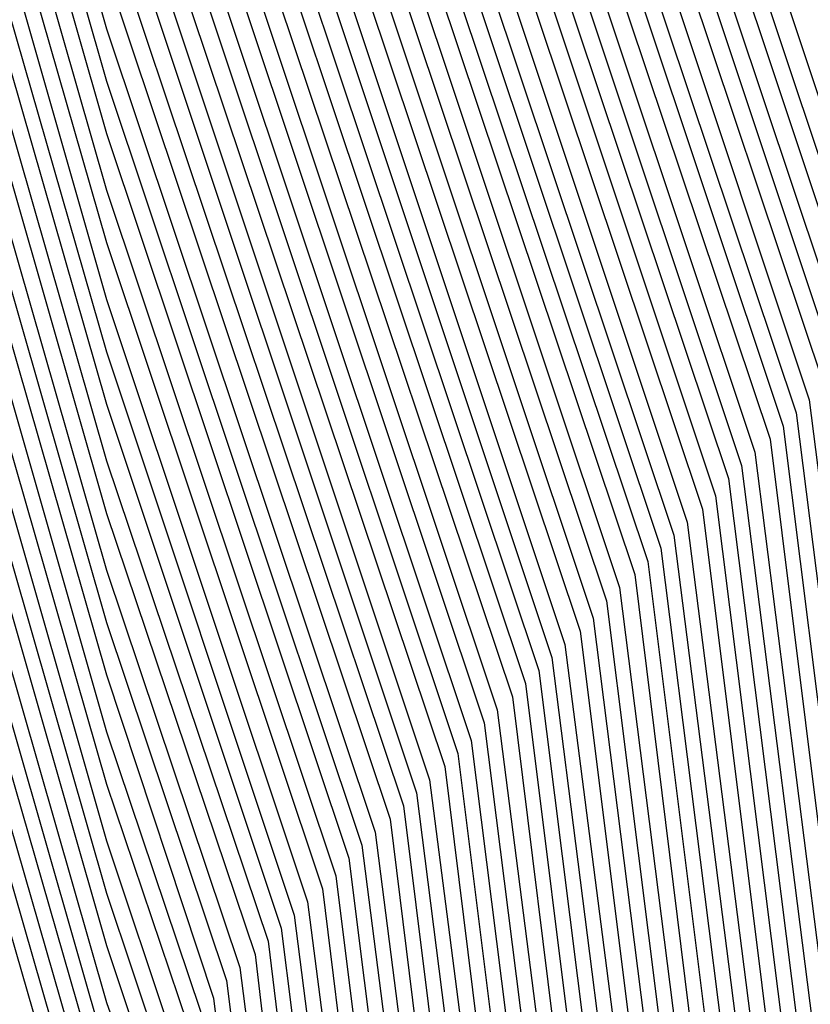
# Model space of a CAD drawing. Units: inches. Extents: x 986963 to 989603, y 7216058 to 7218698.
# Drawn here: x 988698 to 988701, y 7217312 to 7217317 of the extents above; entities that cross this region are included whole.
import ezdxf

# ---------------------------------------------------------------- set-up
doc = ezdxf.new("R2010")
doc.units = ezdxf.units.IN
doc.header["$MEASUREMENT"] = 0
doc.layers.add('Contour_98697216', color=7, linetype='Continuous', true_color=0xda5f38)

msp = doc.modelspace()

# ---------------------------------------------------------------- linework, layer by layer
at = {"layer": 'Contour_98697216'}
for points in [[(988684.5929, 7217328.463, 2981), (988688.0499, 7217327.9161, 2981), (988692.796, 7217326.6661, 2981), (988694.3097, 7217325.6701, 2981), (988698.0499, 7217323.756, 2981), (988699.1046, 7217322.9747, 2981), (988699.7003, 7217321.9201, 2981), (988700.0714, 7217319.9083, 2981), (988701.5656, 7217315.4357, 2981), (988702.005, 7217311.9201, 2981), (988701.2824, 7217308.6779, 2981), (988699.5831, 7217303.4435, 2981), (988699.1827, 7217301.9201, 2981), (988698.8898, 7217301.0802, 2981), (988698.0499, 7217299.6349, 2981), (988695.8527, 7217294.1271, 2981), (988693.3722, 7217291.9201, 2981), (988690.9015, 7217289.0685, 2981), (988688.0499, 7217287.6036, 2981), (988683.2648, 7217286.7052, 2981)], [(988684.5441, 7217328.424, 2980), (988688.0499, 7217327.8576, 2980), (988692.7472, 7217326.6271, 2980), (988694.5343, 7217325.4357, 2980), (988698.0499, 7217323.6388, 2980), (988699.0363, 7217322.9161, 2980), (988699.6027, 7217321.9201, 2980), (988699.9445, 7217320.0255, 2980), (988701.4972, 7217315.3771, 2980), (988701.9367, 7217311.9201, 2980), (988701.2335, 7217308.7365, 2980), (988699.4757, 7217303.3458, 2980), (988699.0949, 7217301.9201, 2980), (988698.8312, 7217301.1388, 2980), (988698.0499, 7217299.7911, 2980), (988695.8038, 7217294.1661, 2980), (988693.2745, 7217291.9201, 2980), (988690.8429, 7217289.1271, 2980), (988688.0499, 7217287.6818, 2980), (988683.1964, 7217286.7833, 2980)], [(988684.4952, 7217328.3654, 2979), (988688.0499, 7217327.799, 2979), (988692.7081, 7217326.5685, 2979), (988694.7589, 7217325.2208, 2979), (988698.0499, 7217323.5411, 2979), (988698.9777, 7217322.838, 2979), (988699.4952, 7217321.9201, 2979), (988699.8273, 7217320.1427, 2979), (988701.4386, 7217315.3185, 2979), (988701.8683, 7217311.9201, 2979), (988701.1749, 7217308.7951, 2979), (988699.3585, 7217303.2286, 2979), (988699.0167, 7217301.9201, 2979), (988698.7628, 7217301.1974, 2979), (988698.0499, 7217299.9669, 2979), (988695.755, 7217294.2052, 2979), (988693.1769, 7217291.9201, 2979), (988690.7941, 7217289.1857, 2979), (988688.0499, 7217287.7599, 2979), (988683.1281, 7217286.8419, 2979)], [(988684.4464, 7217328.3068, 2978), (988688.0499, 7217327.7404, 2978), (988692.6593, 7217326.5294, 2978), (988694.9835, 7217324.9865, 2978), (988698.0499, 7217323.424, 2978), (988698.9093, 7217322.7794, 2978), (988699.3976, 7217321.9201, 2978), (988699.7003, 7217320.2599, 2978), (988701.38, 7217315.2404, 2978), (988701.7999, 7217311.9201, 2978), (988701.1163, 7217308.8536, 2978), (988699.2511, 7217303.131, 2978), (988698.9386, 7217301.9201, 2978), (988698.7042, 7217301.256, 2978), (988698.0499, 7217300.1232, 2978), (988695.7062, 7217294.2638, 2978), (988693.0792, 7217291.9201, 2978), (988690.7355, 7217289.2247, 2978), (988688.0499, 7217287.8576, 2978), (988683.0597, 7217286.9201, 2978)], [(988684.3976, 7217328.2677, 2977), (988688.0499, 7217327.6818, 2977), (988692.6105, 7217326.4904, 2977), (988695.2081, 7217324.7521, 2977), (988698.0499, 7217323.3068, 2977), (988698.8507, 7217322.7208, 2977), (988699.2999, 7217321.9201, 2977), (988699.5831, 7217320.3966, 2977), (988701.3214, 7217315.1818, 2977), (988701.7316, 7217311.9201, 2977), (988701.0577, 7217308.9122, 2977), (988699.1437, 7217303.0138, 2977), (988698.8507, 7217301.9201, 2977), (988698.6456, 7217301.3146, 2977), (988698.0499, 7217300.299, 2977), (988695.6574, 7217294.3029, 2977), (988692.9816, 7217291.9201, 2977), (988690.6867, 7217289.2833, 2977), (988688.0499, 7217287.9357, 2977), (988683.1378, 7217287.0177, 2977)], [(988684.3488, 7217328.2091, 2976), (988688.0499, 7217327.6427, 2976), (988692.5714, 7217326.4318, 2976), (988695.4327, 7217324.5372, 2976), (988698.0499, 7217323.2091, 2976), (988698.7824, 7217322.6622, 2976), (988699.2023, 7217321.9201, 2976), (988699.4562, 7217320.5138, 2976), (988701.2628, 7217315.1232, 2976), (988701.6632, 7217311.9201, 2976), (988701.0089, 7217308.9708, 2976), (988699.0363, 7217302.8966, 2976), (988698.7726, 7217301.9201, 2976), (988698.587, 7217301.3927, 2976), (988698.0499, 7217300.4552, 2976), (988695.6183, 7217294.3615, 2976), (988692.8742, 7217291.9201, 2976), (988690.6281, 7217289.3419, 2976), (988688.0499, 7217288.0138, 2976), (988683.2355, 7217287.1154, 2976)], [(988684.2999, 7217328.1701, 2975), (988688.0499, 7217327.5841, 2975), (988692.5226, 7217326.3927, 2975), (988695.6574, 7217324.3029, 2975), (988698.0499, 7217323.0919, 2975), (988698.7238, 7217322.5841, 2975), (988699.1046, 7217321.9201, 2975), (988699.339, 7217320.631, 2975), (988701.1945, 7217315.0646, 2975), (988701.5949, 7217311.9201, 2975), (988700.9503, 7217309.0099, 2975), (988698.9191, 7217302.799, 2975), (988698.6945, 7217301.9201, 2975), (988698.5284, 7217301.4513, 2975), (988698.0499, 7217300.6115, 2975), (988695.5695, 7217294.4005, 2975), (988692.7765, 7217291.9201, 2975), (988690.5792, 7217289.4005, 2975), (988688.0499, 7217288.0919, 2975), (988683.3429, 7217287.213, 2975)], [(988684.2511, 7217328.1115, 2974), (988688.0499, 7217327.5255, 2974), (988692.4738, 7217326.3536, 2974), (988695.8917, 7217324.088, 2974), (988698.0499, 7217322.9747, 2974), (988698.6554, 7217322.5255, 2974), (988698.9972, 7217321.9201, 2974), (988699.212, 7217320.7482, 2974), (988701.1359, 7217315.006, 2974), (988701.5265, 7217311.9201, 2974), (988700.8917, 7217309.0685, 2974), (988698.8117, 7217302.6818, 2974), (988698.6163, 7217301.9201, 2974), (988698.4699, 7217301.5099, 2974), (988698.0499, 7217300.7872, 2974), (988695.5206, 7217294.4396, 2974), (988692.6788, 7217291.9201, 2974), (988690.5206, 7217289.4396, 2974), (988688.0499, 7217288.1701, 2974), (988683.4406, 7217287.3107, 2974)], [(988684.1925, 7217328.0724, 2973), (988688.0499, 7217327.4669, 2973), (988692.4347, 7217326.2951, 2973), (988696.1163, 7217323.8536, 2973), (988698.0499, 7217322.8771, 2973), (988698.5968, 7217322.4669, 2973), (988698.8995, 7217321.9201, 2973), (988699.0949, 7217320.8849, 2973), (988701.0773, 7217314.9474, 2973), (988701.4581, 7217311.9201, 2973), (988700.8429, 7217309.1271, 2973), (988698.7042, 7217302.5646, 2973), (988698.5284, 7217301.9201, 2973), (988698.4113, 7217301.5685, 2973), (988698.0499, 7217300.9435, 2973), (988695.4718, 7217294.4982, 2973), (988692.5812, 7217291.9201, 2973), (988690.4718, 7217289.4982, 2973), (988688.0499, 7217288.2482, 2973), (988683.5382, 7217287.4083, 2973)], [(988684.1437, 7217328.0138, 2972), (988688.0499, 7217327.4083, 2972), (988692.3859, 7217326.256, 2972), (988696.3409, 7217323.6388, 2972), (988698.0499, 7217322.7599, 2972), (988698.5284, 7217322.4083, 2972), (988698.8019, 7217321.9201, 2972), (988698.9679, 7217321.0021, 2972), (988701.0187, 7217314.8888, 2972), (988701.3898, 7217311.9201, 2972), (988700.7843, 7217309.1857, 2972), (988698.5968, 7217302.4669, 2972), (988698.4503, 7217301.9201, 2972), (988698.3429, 7217301.6271, 2972), (988698.0499, 7217301.1193, 2972), (988695.4327, 7217294.5372, 2972), (988692.4835, 7217291.9201, 2972), (988690.423, 7217289.5568, 2972), (988688.0499, 7217288.3263, 2972), (988683.6359, 7217287.506, 2972)], [(988684.0949, 7217327.9747, 2971), (988688.0499, 7217327.3497, 2971), (988692.3468, 7217326.2169, 2971), (988696.5656, 7217323.4044, 2971), (988698.0499, 7217322.6427, 2971), (988698.4699, 7217322.3302, 2971), (988698.7042, 7217321.9201, 2971), (988698.8507, 7217321.1193, 2971), (988700.9503, 7217314.8302, 2971), (988701.3214, 7217311.9201, 2971), (988700.7257, 7217309.2443, 2971), (988698.4796, 7217302.3497, 2971), (988698.3722, 7217301.9201, 2971), (988698.2843, 7217301.6857, 2971), (988698.0499, 7217301.2755, 2971), (988695.3839, 7217294.5958, 2971), (988692.3761, 7217291.9201, 2971), (988690.3644, 7217289.5958, 2971), (988688.0499, 7217288.4044, 2971), (988683.7335, 7217287.6036, 2971)], [(988684.046, 7217327.9161, 2970), (988688.0499, 7217327.2911, 2970), (988692.298, 7217326.1583, 2970), (988696.7902, 7217323.1896, 2970), (988698.0499, 7217322.5451, 2970), (988698.4015, 7217322.2716, 2970), (988698.6066, 7217321.9201, 2970), (988698.7335, 7217321.2365, 2970), (988700.8917, 7217314.7716, 2970), (988701.2531, 7217311.9201, 2970), (988700.6671, 7217309.3029, 2970), (988698.3722, 7217302.2521, 2970), (988698.2843, 7217301.9201, 2970), (988698.2257, 7217301.7443, 2970), (988698.0499, 7217301.4318, 2970), (988695.3351, 7217294.6349, 2970), (988692.2784, 7217291.9201, 2970), (988690.3156, 7217289.6544, 2970), (988688.0499, 7217288.5021, 2970), (988683.8312, 7217287.7013, 2970)], [(988683.9972, 7217327.8771, 2969), (988688.0499, 7217327.2326, 2969), (988692.2492, 7217326.1193, 2969), (988697.0148, 7217322.9552, 2969), (988698.0499, 7217322.4279, 2969), (988698.3429, 7217322.213, 2969), (988698.5089, 7217321.9201, 2969), (988698.6066, 7217321.3536, 2969), (988700.8331, 7217314.713, 2969), (988701.1847, 7217311.9201, 2969), (988700.6183, 7217309.3615, 2969), (988698.2648, 7217302.1349, 2969), (988698.2062, 7217301.9201, 2969), (988698.1671, 7217301.8029, 2969), (988698.0499, 7217301.6076, 2969), (988695.2863, 7217294.674, 2969), (988692.1808, 7217291.9201, 2969), (988690.257, 7217289.713, 2969), (988688.0499, 7217288.5802, 2969), (988683.9288, 7217287.799, 2969)], [(988683.9484, 7217327.8185, 2968), (988688.0499, 7217327.174, 2968), (988692.2101, 7217326.0802, 2968), (988697.2394, 7217322.7208, 2968), (988698.0499, 7217322.3107, 2968), (988698.2745, 7217322.1544, 2968), (988698.4015, 7217321.9201, 2968), (988698.4894, 7217321.4904, 2968), (988700.7745, 7217314.6349, 2968), (988701.1163, 7217311.9201, 2968), (988700.5597, 7217309.4201, 2968), (988698.1476, 7217302.0177, 2968), (988698.1281, 7217301.9201, 2968), (988698.1085, 7217301.8615, 2968), (988698.0499, 7217301.7638, 2968), (988695.2374, 7217294.7326, 2968), (988692.0831, 7217291.9201, 2968), (988690.2081, 7217289.7716, 2968), (988688.0499, 7217288.6583, 2968), (988684.0363, 7217287.8966, 2968)], [(988683.8995, 7217327.7599, 2967), (988688.0499, 7217327.1154, 2967), (988692.1613, 7217326.0216, 2967), (988697.464, 7217322.506, 2967), (988698.0499, 7217322.213, 2967), (988698.2159, 7217322.0763, 2967), (988698.3038, 7217321.9201, 2967), (988698.3624, 7217321.6076, 2967), (988700.7159, 7217314.5763, 2967), (988701.048, 7217311.9201, 2967), (988700.5011, 7217309.4591, 2967), (988698.0499, 7217301.9396, 2967), (988698.0402, 7217301.9201, 2967), (988695.1984, 7217294.7716, 2967), (988691.9855, 7217291.9201, 2967), (988690.1495, 7217289.8107, 2967), (988688.0499, 7217288.7365, 2967), (988684.1339, 7217287.9943, 2967)], [(988683.8507, 7217327.7208, 2966), (988688.0499, 7217327.0568, 2966), (988692.1124, 7217325.9826, 2966), (988697.6886, 7217322.2716, 2966), (988698.0499, 7217322.0958, 2966), (988698.1476, 7217322.0177, 2966), (988698.2062, 7217321.9201, 2966), (988698.2452, 7217321.7247, 2966), (988700.6476, 7217314.5177, 2966), (988700.9796, 7217311.9201, 2966), (988700.4425, 7217309.5177, 2966), (988698.0499, 7217302.1544, 2966), (988698.0109, 7217301.9591, 2966), (988698.0011, 7217301.9201, 2966), (988697.9327, 7217301.8029, 2966), (988695.1495, 7217294.8302, 2966), (988691.8781, 7217291.9201, 2966), (988690.1007, 7217289.8693, 2966), (988688.0499, 7217288.8146, 2966), (988684.2316, 7217288.0919, 2966)], [(988683.7531, 7217327.6232, 2964), (988688.0499, 7217326.9396, 2964), (988692.0245, 7217325.8849, 2964), (988698.0011, 7217321.9201, 2964), (988698.0304, 7217321.9005, 2964), (988698.0499, 7217321.8224, 2964), (988700.5304, 7217314.4005, 2964), (988700.8429, 7217311.9201, 2964), (988700.3351, 7217309.6349, 2964), (988698.0499, 7217302.6232, 2964), (988697.923, 7217302.0372, 2964), (988697.9034, 7217301.9201, 2964), (988697.7179, 7217301.588, 2964), (988695.0519, 7217294.9083, 2964), (988691.6827, 7217291.9201, 2964), (988689.9933, 7217289.9865, 2964), (988688.0499, 7217288.9708, 2964), (988684.4269, 7217288.3068, 2964)], [(988683.8019, 7217327.6622, 2965), (988688.0499, 7217326.9982, 2965), (988692.0734, 7217325.9435, 2965), (988697.923, 7217322.0568, 2965), (988698.0499, 7217321.9786, 2965), (988698.089, 7217321.9591, 2965), (988698.1085, 7217321.9201, 2965), (988698.1183, 7217321.8419, 2965), (988700.589, 7217314.4591, 2965), (988700.9113, 7217311.9201, 2965), (988700.3937, 7217309.5763, 2965), (988698.0499, 7217302.3888, 2965), (988697.962, 7217301.9982, 2965), (988697.9523, 7217301.9201, 2965), (988697.8253, 7217301.6857, 2965), (988695.1007, 7217294.8693, 2965), (988691.7804, 7217291.9201, 2965), (988690.0421, 7217289.9279, 2965), (988688.0499, 7217288.8927, 2965), (988684.3292, 7217288.2091, 2965)], [(988683.7042, 7217327.5646, 2963), (988688.0499, 7217326.881, 2963), (988691.9757, 7217325.8458, 2963), (988697.8839, 7217321.9201, 2963), (988697.9718, 7217321.8419, 2963), (988698.0499, 7217321.5685, 2963), (988700.4718, 7217314.3419, 2963), (988700.7745, 7217311.9201, 2963), (988700.2765, 7217309.6935, 2963), (988698.0499, 7217302.838, 2963), (988697.8839, 7217302.0763, 2963), (988697.8546, 7217301.9201, 2963), (988697.6105, 7217301.4708, 2963), (988695.0031, 7217294.9669, 2963), (988691.5851, 7217291.9201, 2963), (988689.9445, 7217290.0255, 2963), (988688.0499, 7217289.0685, 2963), (988684.5245, 7217288.4044, 2963)], [(988683.6456, 7217327.5255, 2962), (988688.0499, 7217326.8224, 2962), (988691.9367, 7217325.8068, 2962), (988697.7765, 7217321.9201, 2962), (988697.923, 7217321.7833, 2962), (988698.0499, 7217321.3341, 2962), (988700.4132, 7217314.2833, 2962), (988700.7062, 7217311.9201, 2962), (988700.2277, 7217309.7521, 2962), (988698.0499, 7217303.0724, 2962), (988697.8449, 7217302.1349, 2962), (988697.8058, 7217301.9201, 2962), (988697.4933, 7217301.3732, 2962), (988694.964, 7217295.006, 2962), (988691.4874, 7217291.9201, 2962), (988689.8859, 7217290.0841, 2962), (988688.0499, 7217289.1466, 2962), (988684.632, 7217288.5021, 2962)], [(988683.5968, 7217327.4669, 2961), (988688.0499, 7217326.7638, 2961), (988691.8878, 7217325.7482, 2961), (988697.6593, 7217321.9201, 2961), (988697.8644, 7217321.7443, 2961), (988698.0499, 7217321.0997, 2961), (988700.3449, 7217314.2247, 2961), (988700.6378, 7217311.9201, 2961), (988700.1691, 7217309.8107, 2961), (988698.0499, 7217303.3068, 2961), (988697.8058, 7217302.174, 2961), (988697.757, 7217301.9201, 2961), (988697.3859, 7217301.256, 2961), (988694.9152, 7217295.0646, 2961), (988691.38, 7217291.9201, 2961), (988689.837, 7217290.1427, 2961), (988688.0499, 7217289.2247, 2961), (988684.7296, 7217288.5997, 2961)], [(988683.548, 7217327.4279, 2960), (988688.0499, 7217326.7052, 2960), (988691.839, 7217325.7091, 2960), (988697.5421, 7217321.9201, 2960), (988697.8156, 7217321.6857, 2960), (988698.0499, 7217320.8458, 2960), (988700.2863, 7217314.1661, 2960), (988700.5695, 7217311.9201, 2960), (988700.1105, 7217309.8497, 2960), (988698.0499, 7217303.5216, 2960), (988697.7667, 7217302.213, 2960), (988697.7081, 7217301.9201, 2960), (988697.2784, 7217301.1583, 2960), (988694.8663, 7217295.1036, 2960), (988691.2824, 7217291.9201, 2960), (988689.7784, 7217290.1818, 2960), (988688.0499, 7217289.3029, 2960), (988684.8273, 7217288.6974, 2960)], [(988683.4992, 7217327.3693, 2959), (988688.0499, 7217326.6661, 2959), (988691.7999, 7217325.6701, 2959), (988697.4347, 7217321.9201, 2959), (988697.757, 7217321.6271, 2959), (988698.0499, 7217320.6115, 2959), (988700.2277, 7217314.088, 2959), (988700.5011, 7217311.9201, 2959), (988700.0519, 7217309.9083, 2959), (988698.0499, 7217303.756, 2959), (988697.7179, 7217302.2521, 2959), (988697.6593, 7217301.9201, 2959), (988697.171, 7217301.0411, 2959), (988694.8175, 7217295.1427, 2959), (988691.1847, 7217291.9201, 2959), (988689.7296, 7217290.2404, 2959), (988688.0499, 7217289.381, 2959), (988684.9249, 7217288.7951, 2959)], [(988683.4503, 7217327.3302, 2958), (988688.0499, 7217326.6076, 2958), (988691.7511, 7217325.631, 2958), (988697.3175, 7217321.9201, 2958), (988697.7081, 7217321.5685, 2958), (988698.0499, 7217320.3576, 2958), (988700.1691, 7217314.0294, 2958), (988700.4327, 7217311.9201, 2958), (988700.0031, 7217309.9669, 2958), (988698.0499, 7217303.9904, 2958), (988697.6788, 7217302.2911, 2958), (988697.6105, 7217301.9201, 2958), (988697.0636, 7217300.924, 2958), (988694.7687, 7217295.2013, 2958), (988691.087, 7217291.9201, 2958), (988689.671, 7217290.299, 2958), (988688.0499, 7217289.4591, 2958), (988685.0226, 7217288.8927, 2958)], [(988683.4015, 7217327.2716, 2957), (988688.0499, 7217326.549, 2957), (988691.7023, 7217325.5724, 2957), (988697.2101, 7217321.9201, 2957), (988697.6495, 7217321.5099, 2957), (988698.0499, 7217320.1232, 2957), (988700.1007, 7217313.9708, 2957), (988700.3644, 7217311.9201, 2957), (988699.9445, 7217310.0255, 2957), (988698.0499, 7217304.2052, 2957), (988697.6398, 7217302.3302, 2957), (988697.5617, 7217301.9201, 2957), (988696.9562, 7217300.8263, 2957), (988694.7296, 7217295.2404, 2957), (988690.9894, 7217291.9201, 2957), (988689.6222, 7217290.3576, 2957), (988688.0499, 7217289.5372, 2957), (988685.1202, 7217288.9904, 2957)], [(988683.3527, 7217327.213, 2956), (988688.0499, 7217326.4904, 2956), (988691.6632, 7217325.5333, 2956), (988697.0929, 7217321.9201, 2956), (988697.5909, 7217321.4708, 2956), (988698.0499, 7217319.8888, 2956), (988700.0421, 7217313.9122, 2956), (988700.296, 7217311.9201, 2956), (988699.8859, 7217310.0841, 2956), (988698.0499, 7217304.4396, 2956), (988697.6007, 7217302.3693, 2956), (988697.5128, 7217301.9201, 2956), (988696.839, 7217300.7091, 2956), (988694.6808, 7217295.299, 2956), (988690.882, 7217291.9201, 2956), (988689.5636, 7217290.3966, 2956), (988688.0499, 7217289.6154, 2956), (988685.2179, 7217289.088, 2956)], [(988683.3038, 7217327.174, 2955), (988688.0499, 7217326.4318, 2955), (988691.6144, 7217325.4943, 2955), (988696.9757, 7217321.9201, 2955), (988697.5421, 7217321.4122, 2955), (988698.0499, 7217319.6349, 2955), (988699.9835, 7217313.8536, 2955), (988700.2277, 7217311.9201, 2955), (988699.837, 7217310.1427, 2955), (988698.0499, 7217304.674, 2955), (988697.5617, 7217302.4083, 2955), (988697.464, 7217301.9201, 2955), (988696.7316, 7217300.6115, 2955), (988694.632, 7217295.338, 2955), (988690.7843, 7217291.9201, 2955), (988689.5148, 7217290.4552, 2955), (988688.0499, 7217289.713, 2955), (988685.3253, 7217289.1857, 2955)], [(988683.255, 7217327.1154, 2954), (988688.0499, 7217326.3732, 2954), (988691.5656, 7217325.4357, 2954), (988696.8683, 7217321.9201, 2954), (988697.4835, 7217321.3536, 2954), (988698.0499, 7217319.4005, 2954), (988699.9249, 7217313.7951, 2954), (988700.1593, 7217311.9201, 2954), (988699.7784, 7217310.2013, 2954), (988698.0499, 7217304.8888, 2954), (988697.5226, 7217302.4474, 2954), (988697.4152, 7217301.9201, 2954), (988696.6242, 7217300.4943, 2954), (988694.5831, 7217295.3771, 2954), (988690.6867, 7217291.9201, 2954), (988689.4562, 7217290.5138, 2954), (988688.0499, 7217289.7911, 2954), (988685.423, 7217289.2833, 2954)], [(988683.2062, 7217327.0763, 2953), (988688.0499, 7217326.3146, 2953), (988691.5265, 7217325.3966, 2953), (988696.7511, 7217321.9201, 2953), (988697.4347, 7217321.2951, 2953), (988698.0499, 7217319.1466, 2953), (988699.8663, 7217313.7365, 2953), (988700.0909, 7217311.9201, 2953), (988699.7199, 7217310.2404, 2953), (988698.0499, 7217305.1232, 2953), (988697.4835, 7217302.4865, 2953), (988697.3663, 7217301.9201, 2953), (988696.5167, 7217300.3771, 2953), (988694.5343, 7217295.4357, 2953), (988690.589, 7217291.9201, 2953), (988689.4074, 7217290.5529, 2953), (988688.0499, 7217289.8693, 2953), (988685.5206, 7217289.381, 2953)], [(988683.1574, 7217327.0177, 2952), (988688.0499, 7217326.256, 2952), (988691.4777, 7217325.3576, 2952), (988696.6339, 7217321.9201, 2952), (988697.3761, 7217321.256, 2952), (988698.0499, 7217318.9122, 2952), (988699.798, 7217313.6779, 2952), (988700.0226, 7217311.9201, 2952), (988699.6613, 7217310.299, 2952), (988698.0499, 7217305.3576, 2952), (988697.4347, 7217302.5255, 2952), (988697.3175, 7217301.9201, 2952), (988696.4093, 7217300.2794, 2952), (988694.4952, 7217295.4747, 2952), (988690.4913, 7217291.9201, 2952), (988689.3585, 7217290.6115, 2952), (988688.0499, 7217289.9474, 2952), (988685.6183, 7217289.4982, 2952)], [(988683.1085, 7217326.9786, 2951), (988688.0499, 7217326.1974, 2951), (988691.4288, 7217325.299, 2951), (988696.5265, 7217321.9201, 2951), (988697.3273, 7217321.1974, 2951), (988698.0499, 7217318.6779, 2951), (988699.7394, 7217313.6193, 2951), (988699.9542, 7217311.9201, 2951), (988699.6124, 7217310.3576, 2951), (988698.0499, 7217305.5724, 2951), (988697.3956, 7217302.5646, 2951), (988697.2687, 7217301.9201, 2951), (988696.3019, 7217300.1622, 2951), (988694.4464, 7217295.5333, 2951), (988690.3937, 7217291.9201, 2951), (988689.2999, 7217290.6701, 2951), (988688.0499, 7217290.0255, 2951), (988685.7159, 7217289.5958, 2951)], [(988683.0499, 7217326.9201, 2950), (988688.0499, 7217326.1388, 2950), (988691.3898, 7217325.2599, 2950), (988696.4093, 7217321.9201, 2950), (988697.2687, 7217321.1388, 2950), (988698.0499, 7217318.424, 2950), (988699.6808, 7217313.5411, 2950), (988699.8859, 7217311.9201, 2950), (988699.5538, 7217310.4161, 2950), (988698.0499, 7217305.8068, 2950), (988697.3566, 7217302.6036, 2950), (988697.2199, 7217301.9201, 2950), (988696.1847, 7217300.0646, 2950), (988694.3976, 7217295.5724, 2950), (988690.2863, 7217291.9201, 2950), (988689.2511, 7217290.7286, 2950), (988688.0499, 7217290.1036, 2950), (988685.8136, 7217289.6935, 2950)], [(988683.1085, 7217326.8615, 2949), (988688.0499, 7217326.0802, 2949), (988691.3409, 7217325.2208, 2949), (988696.2921, 7217321.9201, 2949), (988697.2199, 7217321.0802, 2949), (988698.0499, 7217318.1896, 2949), (988699.6222, 7217313.4826, 2949), (988699.8175, 7217311.9201, 2949), (988699.4952, 7217310.4747, 2949), (988698.0499, 7217306.0411, 2949), (988697.3175, 7217302.6622, 2949), (988697.171, 7217301.9201, 2949), (988696.0773, 7217299.9474, 2949), (988694.3488, 7217295.6115, 2949), (988690.1886, 7217291.9201, 2949), (988689.1925, 7217290.7677, 2949), (988688.0499, 7217290.1818, 2949), (988685.921, 7217289.7911, 2949)], [(988683.1769, 7217326.7833, 2948), (988688.0499, 7217326.0216, 2948), (988691.2921, 7217325.1622, 2948), (988696.1847, 7217321.9201, 2948), (988697.1613, 7217321.0411, 2948), (988698.0499, 7217317.9357, 2948), (988699.5636, 7217313.424, 2948), (988699.7492, 7217311.9201, 2948), (988699.4367, 7217310.5333, 2948), (988698.0499, 7217306.256, 2948), (988697.2784, 7217302.7013, 2948), (988697.1222, 7217301.9201, 2948), (988695.9699, 7217299.8497, 2948), (988694.2999, 7217295.6701, 2948), (988690.0909, 7217291.9201, 2948), (988689.1437, 7217290.8263, 2948), (988688.0499, 7217290.2599, 2948), (988686.0187, 7217289.8888, 2948)], [(988683.2452, 7217326.7247, 2947), (988688.0499, 7217325.963, 2947), (988691.2531, 7217325.1232, 2947), (988696.0675, 7217321.9201, 2947), (988697.1124, 7217320.9826, 2947), (988698.0499, 7217317.7013, 2947), (988699.4952, 7217313.3654, 2947), (988699.6808, 7217311.9201, 2947), (988699.3878, 7217310.5919, 2947), (988698.0499, 7217306.4904, 2947), (988697.2394, 7217302.7404, 2947), (988697.0734, 7217301.9201, 2947), (988695.8624, 7217299.7326, 2947), (988694.2609, 7217295.7091, 2947), (988689.9933, 7217291.9201, 2947), (988689.0851, 7217290.8849, 2947), (988688.0499, 7217290.3576, 2947), (988686.1163, 7217289.9865, 2947)], [(988683.3136, 7217326.6466, 2946), (988688.0499, 7217325.9044, 2946), (988691.2042, 7217325.0841, 2946), (988695.9503, 7217321.9201, 2946), (988697.0538, 7217320.924, 2946), (988698.0499, 7217317.4669, 2946), (988699.4367, 7217313.3068, 2946), (988699.6124, 7217311.9201, 2946), (988699.3292, 7217310.6505, 2946), (988698.0499, 7217306.7052, 2946), (988697.1906, 7217302.7794, 2946), (988697.0245, 7217301.9201, 2946), (988695.755, 7217299.6154, 2946), (988694.212, 7217295.7677, 2946), (988689.8956, 7217291.9201, 2946), (988689.0363, 7217290.9435, 2946), (988688.0499, 7217290.4357, 2946), (988686.214, 7217290.0841, 2946)], [(988683.382, 7217326.588, 2945), (988688.0499, 7217325.8458, 2945), (988691.1554, 7217325.0255, 2945), (988695.8429, 7217321.9201, 2945), (988697.005, 7217320.8654, 2945), (988698.0499, 7217317.213, 2945), (988699.3781, 7217313.2482, 2945), (988699.5441, 7217311.9201, 2945), (988699.2706, 7217310.6896, 2945), (988698.0499, 7217306.9396, 2945), (988697.1515, 7217302.8185, 2945), (988696.9757, 7217301.9201, 2945), (988695.6476, 7217299.5177, 2945), (988694.1632, 7217295.8068, 2945), (988689.7882, 7217291.9201, 2945), (988688.9777, 7217290.9826, 2945), (988688.0499, 7217290.5138, 2945), (988686.3117, 7217290.1818, 2945)], [(988683.4503, 7217326.5099, 2944), (988688.0499, 7217325.7872, 2944), (988691.1163, 7217324.9865, 2944), (988695.7257, 7217321.9201, 2944), (988696.9464, 7217320.8263, 2944), (988698.0499, 7217316.9786, 2944), (988699.3195, 7217313.1896, 2944), (988699.4757, 7217311.9201, 2944), (988699.2218, 7217310.7482, 2944), (988698.0499, 7217307.174, 2944), (988697.1124, 7217302.8576, 2944), (988696.9269, 7217301.9201, 2944), (988695.5304, 7217299.4005, 2944), (988694.1144, 7217295.8458, 2944), (988689.6906, 7217291.9201, 2944), (988688.9288, 7217291.0411, 2944), (988688.0499, 7217290.5919, 2944), (988686.4093, 7217290.2794, 2944)], [(988683.5187, 7217326.4513, 2943), (988688.0499, 7217325.7286, 2943), (988691.0675, 7217324.9474, 2943), (988695.6085, 7217321.9201, 2943), (988696.8976, 7217320.7677, 2943), (988698.0499, 7217316.7247, 2943), (988699.2511, 7217313.131, 2943), (988699.4074, 7217311.9201, 2943), (988699.1632, 7217310.8068, 2943), (988698.0499, 7217307.3888, 2943), (988697.0734, 7217302.8966, 2943), (988696.8781, 7217301.9201, 2943), (988695.423, 7217299.3029, 2943), (988694.0656, 7217295.9044, 2943), (988689.5929, 7217291.9201, 2943), (988688.88, 7217291.0997, 2943), (988688.0499, 7217290.6701, 2943), (988686.5167, 7217290.3771, 2943)], [(988683.587, 7217326.3732, 2942), (988688.0499, 7217325.6701, 2942), (988691.0284, 7217324.8888, 2942), (988695.5011, 7217321.9201, 2942), (988696.839, 7217320.7091, 2942), (988698.0499, 7217316.4904, 2942), (988699.1925, 7217313.0724, 2942), (988699.339, 7217311.9201, 2942), (988699.1046, 7217310.8654, 2942), (988698.0499, 7217307.6232, 2942), (988697.0343, 7217302.9357, 2942), (988696.8292, 7217301.9201, 2942), (988695.3156, 7217299.1857, 2942), (988694.0265, 7217295.9435, 2942), (988689.4952, 7217291.9201, 2942), (988688.8214, 7217291.1388, 2942), (988688.0499, 7217290.7482, 2942), (988686.6144, 7217290.4747, 2942)], [(988683.6554, 7217326.3146, 2941), (988688.0499, 7217325.631, 2941), (988690.9796, 7217324.8497, 2941), (988695.3839, 7217321.9201, 2941), (988696.7902, 7217320.6505, 2941), (988698.0499, 7217316.256, 2941), (988699.1339, 7217313.0138, 2941), (988699.2706, 7217311.9201, 2941), (988699.046, 7217310.924, 2941), (988698.0499, 7217307.8576, 2941), (988696.9952, 7217302.9747, 2941), (988696.7804, 7217301.9201, 2941), (988695.2081, 7217299.0685, 2941), (988693.9777, 7217296.0021, 2941), (988689.3976, 7217291.9201, 2941), (988688.7726, 7217291.1974, 2941), (988688.0499, 7217290.8263, 2941), (988686.712, 7217290.5724, 2941)], [(988683.7238, 7217326.2365, 2940), (988688.0499, 7217325.5724, 2940), (988690.9308, 7217324.8107, 2940), (988695.2667, 7217321.9201, 2940), (988696.7316, 7217320.5919, 2940), (988698.0499, 7217316.0021, 2940), (988699.0753, 7217312.9357, 2940), (988699.2023, 7217311.9201, 2940), (988698.9972, 7217310.9826, 2940), (988698.0499, 7217308.0724, 2940), (988696.9464, 7217303.0138, 2940), (988696.7316, 7217301.9201, 2940), (988695.1007, 7217298.9708, 2940), (988693.9288, 7217296.0411, 2940), (988689.2902, 7217291.9201, 2940), (988688.714, 7217291.256, 2940), (988688.0499, 7217290.9044, 2940), (988686.8097, 7217290.6701, 2940)], [(988683.7921, 7217326.1779, 2939), (988688.0499, 7217325.5138, 2939), (988690.8917, 7217324.7521, 2939), (988695.1593, 7217321.9201, 2939), (988696.673, 7217320.5529, 2939), (988698.0499, 7217315.7677, 2939), (988699.0167, 7217312.8771, 2939), (988699.1339, 7217311.9201, 2939), (988698.9386, 7217311.0411, 2939), (988698.0499, 7217308.3068, 2939), (988696.9074, 7217303.0529, 2939), (988696.6827, 7217301.9201, 2939), (988694.9835, 7217298.8536, 2939), (988693.88, 7217296.0802, 2939), (988689.1925, 7217291.9201, 2939), (988688.6652, 7217291.3146, 2939), (988688.0499, 7217291.0021, 2939), (988686.9074, 7217290.7872, 2939)], [(988683.8605, 7217326.0997, 2938), (988688.0499, 7217325.4552, 2938), (988690.8429, 7217324.713, 2938), (988695.0421, 7217321.9201, 2938), (988696.6242, 7217320.4943, 2938), (988698.0499, 7217315.5138, 2938), (988698.9484, 7217312.8185, 2938), (988699.0656, 7217311.9201, 2938), (988698.88, 7217311.0802, 2938), (988698.0499, 7217308.5411, 2938), (988696.8683, 7217303.0919, 2938), (988696.6339, 7217301.9201, 2938), (988694.8761, 7217298.756, 2938), (988693.8312, 7217296.1388, 2938), (988689.0949, 7217291.9201, 2938), (988688.6066, 7217291.3536, 2938), (988688.0499, 7217291.0802, 2938), (988687.005, 7217290.8849, 2938)], [(988683.9288, 7217326.0411, 2937), (988688.0499, 7217325.3966, 2937), (988690.7941, 7217324.674, 2937), (988694.9249, 7217321.9201, 2937), (988696.5656, 7217320.4357, 2937), (988698.0499, 7217315.2794, 2937), (988698.8898, 7217312.7599, 2937), (988698.9972, 7217311.9201, 2937), (988698.8214, 7217311.1388, 2937), (988698.0499, 7217308.756, 2937), (988696.8292, 7217303.1505, 2937), (988696.5851, 7217301.9201, 2937), (988694.7687, 7217298.6388, 2937), (988693.7921, 7217296.1779, 2937), (988688.9972, 7217291.9201, 2937), (988688.5577, 7217291.4122, 2937), (988688.0499, 7217291.1583, 2937), (988687.1027, 7217290.9826, 2937), (988681.0577, 7217288.9122, 2937)], [(988683.9972, 7217325.963, 2936), (988688.0499, 7217325.338, 2936), (988690.755, 7217324.6154, 2936), (988694.8175, 7217321.9201, 2936), (988696.5167, 7217320.3771, 2936), (988698.0499, 7217315.0451, 2936), (988698.8312, 7217312.7013, 2936), (988698.9288, 7217311.9201, 2936), (988698.7726, 7217311.1974, 2936), (988698.0499, 7217308.9904, 2936), (988696.7902, 7217303.1896, 2936), (988696.5363, 7217301.9201, 2936), (988694.6613, 7217298.5216, 2936), (988693.7433, 7217296.2365, 2936), (988688.8995, 7217291.9201, 2936), (988688.4992, 7217291.4708, 2936), (988688.0499, 7217291.2365, 2936), (988687.2101, 7217291.0802, 2936), (988681.0089, 7217288.9708, 2936)], [(988684.0656, 7217325.9044, 2935), (988688.0499, 7217325.2794, 2935), (988690.7062, 7217324.5763, 2935), (988694.7003, 7217321.9201, 2935), (988696.4581, 7217320.338, 2935), (988698.0499, 7217314.7911, 2935), (988698.7726, 7217312.6427, 2935), (988698.8605, 7217311.9201, 2935), (988698.714, 7217311.256, 2935), (988698.0499, 7217309.2247, 2935), (988696.7511, 7217303.2286, 2935), (988696.4874, 7217301.9201, 2935), (988694.5538, 7217298.424, 2935), (988693.6945, 7217296.2755, 2935), (988688.7921, 7217291.9201, 2935), (988688.4503, 7217291.5294, 2935), (988688.0499, 7217291.3146, 2935), (988687.3077, 7217291.1779, 2935), (988680.9601, 7217289.0099, 2935)], [(988684.1339, 7217325.8263, 2934), (988688.0499, 7217325.2208, 2934), (988690.6574, 7217324.5372, 2934), (988694.5831, 7217321.9201, 2934), (988696.4093, 7217320.2794, 2934), (988698.0499, 7217314.5568, 2934), (988698.714, 7217312.5841, 2934), (988698.7921, 7217311.9201, 2934), (988698.6554, 7217311.3146, 2934), (988698.0499, 7217309.4396, 2934), (988696.712, 7217303.2677, 2934), (988696.4386, 7217301.9201, 2934), (988694.4464, 7217298.3068, 2934), (988693.6456, 7217296.3146, 2934), (988688.6945, 7217291.9201, 2934), (988688.3917, 7217291.5685, 2934), (988688.0499, 7217291.3927, 2934), (988687.4054, 7217291.2755, 2934), (988680.9113, 7217289.0685, 2934)], [(988684.2023, 7217325.7677, 2933), (988688.0499, 7217325.1622, 2933), (988690.6183, 7217324.4786, 2933), (988694.4757, 7217321.9201, 2933), (988696.3507, 7217320.2208, 2933), (988698.0499, 7217314.3029, 2933), (988698.6456, 7217312.5255, 2933), (988698.7238, 7217311.9201, 2933), (988698.6066, 7217311.3732, 2933), (988698.0499, 7217309.674, 2933), (988696.6632, 7217303.3068, 2933), (988696.3898, 7217301.9201, 2933), (988694.3292, 7217298.2091, 2933), (988693.5968, 7217296.3732, 2933), (988688.5968, 7217291.9201, 2933), (988688.3429, 7217291.6271, 2933), (988688.0499, 7217291.4708, 2933), (988687.5031, 7217291.3732, 2933), (988680.8624, 7217289.1076, 2933)], [(988684.2706, 7217325.6896, 2932), (988688.0499, 7217325.1036, 2932), (988690.5695, 7217324.4396, 2932), (988694.3585, 7217321.9201, 2932), (988696.3019, 7217320.1622, 2932), (988698.0499, 7217314.0685, 2932), (988698.587, 7217312.4669, 2932), (988698.6554, 7217311.9201, 2932), (988698.548, 7217311.4318, 2932), (988698.0499, 7217309.9083, 2932), (988696.6242, 7217303.3458, 2932), (988696.3409, 7217301.9201, 2932), (988694.2218, 7217298.0919, 2932), (988693.5577, 7217296.4122, 2932), (988688.4992, 7217291.9201, 2932), (988688.2941, 7217291.6857, 2932), (988688.0499, 7217291.549, 2932), (988687.6007, 7217291.4708, 2932), (988680.8136, 7217289.1661, 2932)], [(988684.339, 7217325.631, 2931), (988688.0499, 7217325.0451, 2931), (988690.5206, 7217324.4005, 2931), (988694.2413, 7217321.9201, 2931), (988696.2433, 7217320.1232, 2931), (988698.0499, 7217313.8341, 2931), (988698.5284, 7217312.3888, 2931), (988698.587, 7217311.9201, 2931), (988698.4894, 7217311.4708, 2931), (988698.0499, 7217310.1232, 2931), (988696.5851, 7217303.3849, 2931), (988696.2921, 7217301.9201, 2931), (988694.1144, 7217297.9943, 2931), (988693.5089, 7217296.4708, 2931), (988688.4015, 7217291.9201, 2931), (988688.2355, 7217291.7247, 2931), (988688.0499, 7217291.6466, 2931), (988687.6984, 7217291.5685, 2931), (988680.7648, 7217289.2052, 2931)], [(988684.4074, 7217325.5529, 2930), (988688.0499, 7217324.9865, 2930), (988690.4816, 7217324.3419, 2930), (988694.1339, 7217321.9201, 2930), (988696.1945, 7217320.0646, 2930), (988698.0499, 7217313.5802, 2930), (988698.4699, 7217312.3302, 2930), (988698.5187, 7217311.9201, 2930), (988698.4308, 7217311.5294, 2930), (988698.0499, 7217310.3576, 2930), (988696.546, 7217303.424, 2930), (988696.2433, 7217301.9201, 2930), (988694.007, 7217297.8771, 2930), (988693.4601, 7217296.5099, 2930), (988688.3038, 7217291.9201, 2930), (988688.1867, 7217291.7833, 2930), (988688.0499, 7217291.7247, 2930), (988687.8058, 7217291.6661, 2930), (988680.7159, 7217289.2638, 2930)], [(988684.4757, 7217325.4943, 2929), (988688.0499, 7217324.9279, 2929), (988690.4327, 7217324.3029, 2929), (988694.0167, 7217321.9201, 2929), (988696.1359, 7217320.006, 2929), (988698.0499, 7217313.3458, 2929), (988698.4113, 7217312.2716, 2929), (988698.4503, 7217311.9201, 2929), (988698.382, 7217311.588, 2929), (988698.0499, 7217310.5919, 2929), (988696.507, 7217303.463, 2929), (988696.1945, 7217301.9201, 2929), (988693.8995, 7217297.7599, 2929), (988693.4113, 7217296.549, 2929), (988688.1964, 7217291.9201, 2929), (988688.1281, 7217291.8419, 2929), (988688.0499, 7217291.8029, 2929), (988687.9034, 7217291.7638, 2929), (988680.6671, 7217289.3029, 2929)], [(988684.5441, 7217325.4357, 2928), (988688.0499, 7217324.8693, 2928), (988690.3839, 7217324.2638, 2928), (988693.8995, 7217321.9201, 2928), (988696.087, 7217319.9474, 2928), (988698.0499, 7217313.0919, 2928), (988698.3429, 7217312.213, 2928), (988698.382, 7217311.9201, 2928), (988698.3234, 7217311.6466, 2928), (988698.0499, 7217310.8068, 2928), (988696.4679, 7217303.5021, 2928), (988696.1456, 7217301.9201, 2928), (988693.7921, 7217297.6622, 2928), (988693.3624, 7217296.6076, 2928), (988688.0988, 7217291.9201, 2928), (988688.0792, 7217291.9005, 2928), (988688.0499, 7217291.881, 2928), (988688.0011, 7217291.8615, 2928), (988680.6183, 7217289.3615, 2928)], [(988684.6124, 7217325.3576, 2927), (988688.0499, 7217324.8107, 2927), (988690.3449, 7217324.2052, 2927), (988693.7921, 7217321.9201, 2927), (988696.0284, 7217319.9083, 2927), (988698.0499, 7217312.8576, 2927), (988698.2843, 7217312.1544, 2927), (988698.3136, 7217311.9201, 2927), (988698.2648, 7217311.7052, 2927), (988698.0499, 7217311.0411, 2927), (988696.4191, 7217303.5411, 2927), (988696.0968, 7217301.9201, 2927), (988693.6749, 7217297.5451, 2927), (988693.3234, 7217296.6466, 2927), (988688.4406, 7217292.3107, 2927), (988688.0499, 7217291.9591, 2927), (988688.0304, 7217291.9396, 2927), (988687.9523, 7217291.9201, 2927), (988680.5695, 7217289.4005, 2927)], [(988684.6808, 7217325.299, 2926), (988688.0499, 7217324.7521, 2926), (988690.296, 7217324.1661, 2926), (988693.6749, 7217321.9201, 2926), (988695.9796, 7217319.8497, 2926), (988698.0499, 7217312.6232, 2926), (988698.2257, 7217312.0958, 2926), (988698.2452, 7217311.9201, 2926), (988698.2062, 7217311.7638, 2926), (988698.0499, 7217311.256, 2926), (988696.38, 7217303.5802, 2926), (988696.048, 7217301.9201, 2926), (988693.5675, 7217297.4474, 2926), (988693.2745, 7217296.7052, 2926), (988689.2413, 7217293.1115, 2926), (988688.0499, 7217292.0177, 2926), (988687.9913, 7217291.9786, 2926), (988687.7667, 7217291.9201, 2926), (988680.5206, 7217289.4591, 2926)], [(988684.7492, 7217325.2208, 2925), (988688.0499, 7217324.6935, 2925), (988690.2472, 7217324.1271, 2925), (988693.5577, 7217321.9201, 2925), (988695.921, 7217319.7911, 2925), (988698.0499, 7217312.3693, 2925), (988698.1671, 7217312.0372, 2925), (988698.1769, 7217311.9201, 2925), (988698.1574, 7217311.8224, 2925), (988698.0499, 7217311.4904, 2925), (988696.3409, 7217303.6193, 2925), (988695.9992, 7217301.9201, 2925), (988693.4601, 7217297.3302, 2925), (988693.2257, 7217296.7443, 2925), (988690.0421, 7217293.9122, 2925), (988688.0499, 7217292.0763, 2925), (988687.9523, 7217292.0177, 2925), (988687.5714, 7217291.9201, 2925), (988680.4718, 7217289.4982, 2925)], [(988684.8175, 7217325.1622, 2924), (988688.0499, 7217324.6544, 2924), (988690.2081, 7217324.0685, 2924), (988693.4503, 7217321.9201, 2924), (988695.8722, 7217319.7326, 2924), (988698.0499, 7217312.1349, 2924), (988698.0988, 7217311.9786, 2924), (988698.1085, 7217311.9201, 2924), (988698.0988, 7217311.8615, 2924), (988698.0499, 7217311.7247, 2924), (988696.3019, 7217303.6779, 2924), (988695.9503, 7217301.9201, 2924), (988693.3527, 7217297.213, 2924), (988693.1769, 7217296.7833, 2924), (988690.8429, 7217294.713, 2924), (988688.0499, 7217292.1349, 2924), (988687.9034, 7217292.0568, 2924), (988687.3761, 7217291.9201, 2924), (988680.423, 7217289.5568, 2924)], [(988684.8859, 7217325.0841, 2923), (988688.0499, 7217324.5958, 2923), (988690.1593, 7217324.0294, 2923), (988693.3331, 7217321.9201, 2923), (988695.8136, 7217319.674, 2923), (988698.0402, 7217311.9396, 2923), (988698.0402, 7217311.9201, 2923), (988696.2628, 7217303.7169, 2923), (988695.9015, 7217301.9201, 2923), (988693.2452, 7217297.1154, 2923), (988693.1281, 7217296.8419, 2923), (988691.6339, 7217295.5138, 2923), (988688.0499, 7217292.1935, 2923), (988687.8644, 7217292.0958, 2923), (988687.1906, 7217291.9201, 2923), (988680.3742, 7217289.5958, 2923)], [(988684.9542, 7217325.0255, 2922), (988688.0499, 7217324.5372, 2922), (988690.1105, 7217323.9904, 2922), (988693.2159, 7217321.9201, 2922), (988695.755, 7217319.6349, 2922), (988697.9425, 7217312.0372, 2922), (988697.9913, 7217311.9201, 2922), (988697.9816, 7217311.8419, 2922), (988696.2238, 7217303.756, 2922), (988695.8527, 7217301.9201, 2922), (988693.1378, 7217296.9982, 2922), (988693.089, 7217296.881, 2922), (988692.4347, 7217296.3146, 2922), (988688.0499, 7217292.2521, 2922), (988687.8253, 7217292.1544, 2922), (988686.9952, 7217291.9201, 2922)], [(988685.0226, 7217324.9474, 2921), (988688.0499, 7217324.4786, 2921), (988690.0714, 7217323.9318, 2921), (988693.1085, 7217321.9201, 2921), (988695.7062, 7217319.5763, 2921), (988697.8449, 7217312.1349, 2921), (988697.9425, 7217311.9201, 2921), (988697.9132, 7217311.7833, 2921), (988696.1749, 7217303.7951, 2921), (988695.8038, 7217301.9201, 2921), (988693.0402, 7217296.9201, 2921), (988688.0499, 7217292.3107, 2921), (988687.7863, 7217292.1935, 2921), (988686.7999, 7217291.9201, 2921)], [(988685.0909, 7217324.8888, 2920), (988688.0499, 7217324.4201, 2920), (988690.0226, 7217323.8927, 2920), (988692.9913, 7217321.9201, 2920), (988695.6476, 7217319.5177, 2920), (988697.7472, 7217312.2326, 2920), (988697.8937, 7217311.9201, 2920), (988697.8546, 7217311.7247, 2920), (988696.1359, 7217303.8341, 2920), (988695.755, 7217301.9201, 2920), (988693.0109, 7217296.9591, 2920), (988688.0499, 7217292.3693, 2920), (988687.7374, 7217292.2326, 2920), (988686.6144, 7217291.9201, 2920)]]:
    msp.add_polyline3d(points, dxfattribs=at)

doc.saveas('drawing.dxf')
